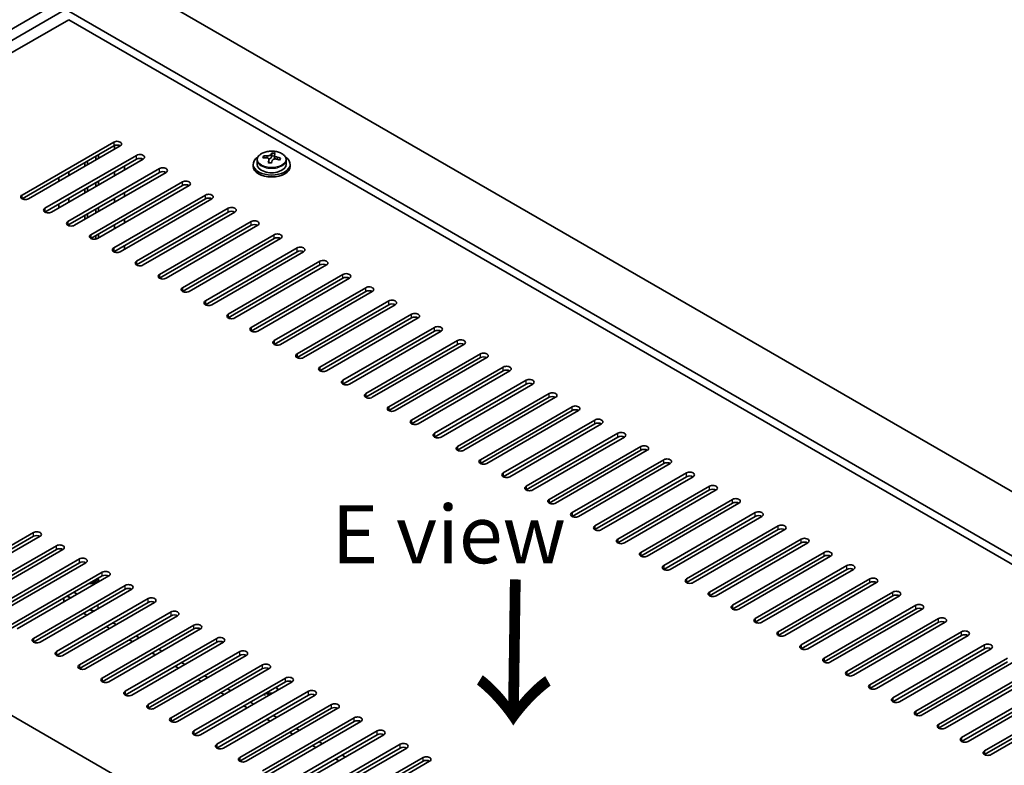
# Model space of a CAD drawing. Units: millimetres. Extents: x 72 to 11862, y 40 to 2007.
# Drawn here: x 395 to 608, y 1135 to 1296 of the extents above; entities that cross this region are included whole.
import ezdxf

# ---------------------------------------------------------------- set-up
doc = ezdxf.new("R2010")
doc.units = ezdxf.units.MM
doc.header["$LTSCALE"] = 5
doc.layers.get('Defpoints').update_dxf_attribs({"lineweight": 25})
for name, color, linetype, lineweight in [('Dimension (ISO)', 7, 'Continuous', 18), ('Symbol (ISO)', 7, 'Continuous', 18), ('Visible (ISO)', 7, 'Continuous', 35), ('Visible Narrow (ISO)', 7, 'Continuous', 25)]:
    doc.layers.add(name, color=color, linetype=linetype, lineweight=lineweight)
doc.styles.add('Note Text (TK)', font='txt')
doc.dimstyles.new('Default - Method 1b (TK)', dxfattribs={"dimscale": 5, "dimtxt": 2.5, "dimasz": 2.5, "dimexe": 1, "dimexo": 1.5, "dimgap": 1, "dimtad": 1, "dimtoh": 1, "dimrnd": 1e-08, "dimdsep": 46, "dimtxsty": 'Note Text (TK)', "dimcen": 0.09, "dimdle": 5, "dimclrd": 100, "dimclre": 100, "dimclrt": 7, "dimadec": 1, "dimazin": 1, "dimtfac": 1, "dimtmove": 0, "dimatfit": 3, "dimfxl": 1, "dimtolj": 1, "dimlwd": -1, "dimlwe": -1, "dimarcsym": 0})

# ---------------------------------------------------------------- blocks, each defined once
blk = doc.blocks.new('*D7')
at = {"layer": 'Defpoints', "color": 0}
for p in [(416.18, 1306.9), (186.37, 1251.78), (253.55, 1213)]:
    blk.add_point(p, dxfattribs=at)
at = {"layer": 'Dimension (ISO)', "color": 100}
for p, q in [((408.68, 1311.23), (344.01, 1348.57)), ((338.18, 1339.43), (197.2, 1258.03)), ((246.05, 1217.33), (181.37, 1254.67))]:
    blk.add_line(p, q, dxfattribs=at)
for points in [[(337.14, 1341.23), (339.22, 1337.63), (349.01, 1345.68)], [(196.15, 1259.84), (198.24, 1256.23), (186.37, 1251.78)]]:
    blk.add_solid(points, dxfattribs=at)
at = {"layer": 'Dimension (ISO)', "color": 7, "insert": (254.96, 1303.04), "char_height": 12.5, "attachment_point": 4, "rotation": 30, "style": 'Note Text (TK)'}
blk.add_mtext('\\A1;{\\Q-30.000;\\W0.816;\\H0.816x;230}', dxfattribs=at)

msp = doc.modelspace()

# ---------------------------------------------------------------- linework, layer by layer
at = {"layer": 'Visible (ISO)'}
for p, q in [((253.546, 1212.9992), (416.1805, 1306.8963)), ((255.6673, 1211.7745), (418.3019, 1305.6716)), ((417.9483, 1304.651), (766.552, 1103.3846)), ((754.5311, 1096.4443), (405.9275, 1297.7107)), ((405.9275, 1295.8736), (269.6327, 1217.1838)), ((752.9402, 1095.5258), (405.9275, 1295.8736)), ((395.8512, 1258.0086), (415.6502, 1269.4396)), ((415.6502, 1268.6231), (395.8512, 1257.1921)), ((417.0644, 1268.6231), (397.2654, 1257.1921)), ((415.827, 1268.7043), (415.827, 1267.9086)), ((400.801, 1255.1509), (420.6, 1266.5818)), ((420.6, 1265.7653), (400.801, 1254.3344)), ((422.0142, 1265.7653), (402.2152, 1254.3344)), ((411.7965, 1265.5816), (411.7965, 1266.3981)), ((412.3622, 1265.9082), (412.3622, 1266.7247)), ((446.6181, 1265.5959), (446.6181, 1264.6426)), ((448.0417, 1266.0446), (448.0417, 1266.4525)), ((449.1846, 1264.9991), (449.1846, 1265.6537)), ((449.6466, 1266.0902), (449.8064, 1266.5073)), ((449.8064, 1266.5073), (449.8064, 1267.1023)), ((449.8064, 1266.5073), (450.3516, 1266.4377)), ((450.3516, 1265.9056), (450.3516, 1266.6284)), ((452.9181, 1265.5959), (452.9181, 1264.6426)), ((405.7507, 1252.2931), (425.5497, 1263.7241)), ((409.3923, 1264.1936), (409.3923, 1265.0101)), ((409.958, 1264.5202), (409.958, 1265.3367)), ((417.9483, 1263.4179), (417.9483, 1264.2344)), ((445.7681, 1264.6426), (445.7681, 1264.2344)), ((453.7681, 1264.6426), (453.7681, 1264.2344)), ((403.8062, 1260.9684), (403.8062, 1261.7849)), ((425.5497, 1262.9076), (405.7507, 1251.4766)), ((405.9275, 1262.1931), (405.9275, 1263.0096)), ((426.9639, 1262.9076), (407.1649, 1251.4766)), ((415.827, 1263.0096), (415.827, 1262.1931)), ((409.3923, 1258.4781), (409.3923, 1259.2946)), ((409.958, 1258.8047), (409.958, 1259.6212)), ((410.7005, 1249.4354), (430.4995, 1260.8663)), ((430.4995, 1260.0498), (410.7005, 1248.6189)), ((411.7965, 1259.8661), (411.7965, 1260.6826)), ((431.9137, 1260.0498), (412.1147, 1248.6189)), ((412.3622, 1260.1927), (412.3622, 1261.0092)), ((405.9275, 1256.4777), (405.9275, 1257.2942)), ((415.6502, 1246.5776), (435.4492, 1258.0086)), ((435.4492, 1257.1921), (415.6502, 1245.7612)), ((415.827, 1257.2942), (415.827, 1256.4777)), ((436.8634, 1257.1921), (417.0644, 1245.7612)), ((417.9483, 1257.7024), (417.9483, 1258.5189)), ((403.8062, 1255.2529), (403.8062, 1256.0694)), ((411.7965, 1254.1507), (411.7965, 1254.9671)), ((412.3622, 1254.4773), (412.3622, 1255.2937)), ((420.6, 1243.7199), (440.399, 1255.1509)), ((409.3923, 1252.7626), (409.3923, 1253.5791)), ((409.958, 1253.0892), (409.958, 1253.9057)), ((417.9483, 1251.9869), (417.9483, 1252.8034)), ((440.399, 1254.3344), (420.6, 1242.9034)), ((441.8132, 1254.3344), (422.0142, 1242.9034)), ((405.9275, 1251.3954), (405.9275, 1251.5787)), ((415.827, 1251.5787), (415.827, 1250.7622)), ((425.5497, 1240.8622), (445.3487, 1252.2931)), ((445.3487, 1251.4766), (425.5497, 1240.0457)), ((446.7629, 1251.4766), (426.9639, 1240.0457)), ((411.7965, 1248.4952), (411.7965, 1249.2517)), ((412.3622, 1248.7618), (412.3622, 1249.5783)), ((430.4995, 1238.0044), (450.2985, 1249.4354)), ((450.2985, 1248.6189), (430.4995, 1237.1879)), ((451.7127, 1248.6189), (431.9137, 1237.1879)), ((417.9483, 1246.2715), (417.9483, 1247.088)), ((435.4492, 1235.1467), (455.2482, 1246.5776)), ((415.827, 1245.8632), (415.827, 1245.6799)), ((455.2482, 1245.7612), (435.4492, 1234.3302)), ((456.6624, 1245.7612), (436.8634, 1234.3302)), ((440.399, 1232.289), (460.1979, 1243.7199)), ((460.1979, 1242.9034), (440.399, 1231.4725)), ((461.6122, 1242.9034), (441.8132, 1231.4725)), ((445.3487, 1229.4312), (465.1477, 1240.8622)), ((465.1477, 1240.0457), (445.3487, 1228.6147)), ((466.5619, 1240.0457), (446.7629, 1228.6147)), ((450.2985, 1226.5735), (470.0974, 1238.0044)), ((470.0974, 1237.1879), (450.2985, 1225.757)), ((471.5117, 1237.1879), (451.7127, 1225.757)), ((455.2482, 1223.7157), (475.0472, 1235.1467)), ((475.0472, 1234.3302), (455.2482, 1222.8992)), ((476.4614, 1234.3302), (456.6624, 1222.8992)), ((460.1979, 1220.858), (479.9969, 1232.289)), ((479.9969, 1231.4725), (460.1979, 1220.0415)), ((481.4111, 1231.4725), (461.6122, 1220.0415)), ((465.1477, 1218.0003), (484.9467, 1229.4312)), ((484.9467, 1228.6147), (465.1477, 1217.1838)), ((486.3609, 1228.6147), (466.5619, 1217.1838)), ((470.0974, 1215.1425), (489.8964, 1226.5735)), ((489.8964, 1225.757), (470.0974, 1214.326)), ((491.3106, 1225.757), (471.5117, 1214.326)), ((475.0472, 1212.2848), (494.8462, 1223.7157)), ((494.8462, 1222.8992), (475.0472, 1211.4683)), ((496.2604, 1222.8992), (476.4614, 1211.4683)), ((479.9969, 1209.4271), (499.7959, 1220.858)), ((499.7959, 1220.0415), (479.9969, 1208.6106)), ((501.2101, 1220.0415), (481.4111, 1208.6106)), ((268.0417, 1218.1023), (616.6453, 1016.8359)), ((484.9467, 1206.5693), (504.7457, 1218.0003)), ((504.7457, 1217.1838), (484.9467, 1205.7528)), ((506.1599, 1217.1838), (486.3609, 1205.7528)), ((489.8964, 1203.7116), (509.6954, 1215.1425)), ((509.6954, 1214.326), (489.8964, 1202.8951)), ((511.1096, 1214.326), (491.3106, 1202.8951)), ((494.8462, 1200.8538), (514.6452, 1212.2848)), ((514.6452, 1211.4683), (494.8462, 1200.0373)), ((516.0594, 1211.4683), (496.2604, 1200.0373)), ((499.7959, 1197.9961), (519.5949, 1209.4271)), ((519.5949, 1208.6106), (499.7959, 1197.1796)), ((521.0091, 1208.6106), (501.2101, 1197.1796)), ((504.7457, 1195.1384), (524.5447, 1206.5693)), ((524.5447, 1205.7528), (504.7457, 1194.3219)), ((525.9589, 1205.7528), (506.1599, 1194.3219)), ((509.6954, 1192.2806), (529.4944, 1203.7116)), ((529.4944, 1202.8951), (509.6954, 1191.4641)), ((530.9086, 1202.8951), (511.1096, 1191.4641)), ((514.6452, 1189.4229), (534.4442, 1200.8538)), ((534.4442, 1200.0373), (514.6452, 1188.6064)), ((535.8584, 1200.0373), (516.0594, 1188.6064)), ((519.5949, 1186.5651), (539.3939, 1197.9961)), ((539.3939, 1197.1796), (519.5949, 1185.7487)), ((540.8081, 1197.1796), (521.0091, 1185.7487)), ((524.5447, 1183.7074), (544.3437, 1195.1384)), ((544.3437, 1194.3219), (524.5447, 1182.8909)), ((545.7579, 1194.3219), (525.9589, 1182.8909)), ((529.4944, 1180.8497), (549.2934, 1192.2806)), ((549.2934, 1191.4641), (529.4944, 1180.0332)), ((550.7076, 1191.4641), (530.9086, 1180.0332)), ((534.4442, 1177.9919), (554.2431, 1189.4229)), ((554.2431, 1188.6064), (534.4442, 1177.1754)), ((555.6574, 1188.6064), (535.8584, 1177.1754)), ((378.5271, 1173.7053), (398.3261, 1185.1363)), ((539.3939, 1175.1342), (559.1929, 1186.5651)), ((559.1929, 1185.7487), (539.3939, 1174.3177)), ((560.6071, 1185.7487), (540.8081, 1174.3177)), ((398.3261, 1184.3198), (378.5271, 1172.8888)), ((399.7403, 1184.3198), (379.9413, 1172.8888)), ((544.3437, 1172.2765), (564.1426, 1183.7074)), ((564.1426, 1182.8909), (544.3437, 1171.46)), ((565.5569, 1182.8909), (545.7579, 1171.46)), ((383.4769, 1170.8476), (403.2758, 1182.2785)), ((403.2758, 1181.462), (383.4769, 1170.0311)), ((404.6901, 1181.462), (384.8911, 1170.0311)), ((549.2934, 1169.4187), (569.0924, 1180.8497)), ((388.4266, 1167.9899), (408.2256, 1179.4208)), ((408.2256, 1178.6043), (388.4266, 1167.1734)), ((409.6398, 1178.6043), (389.8408, 1167.1734)), ((569.0924, 1180.0332), (549.2934, 1168.6022)), ((570.5066, 1180.0332), (550.7076, 1168.6022)), ((393.3764, 1165.1321), (413.1753, 1176.5631)), ((554.2431, 1166.561), (574.0421, 1177.9919)), ((574.0421, 1177.1754), (554.2431, 1165.7445)), ((575.4564, 1177.1754), (555.6574, 1165.7445)), ((413.1753, 1175.7466), (393.3764, 1164.3156)), ((414.5896, 1175.7466), (394.7906, 1164.3156)), ((412.3772, 1174.4693), (412.3772, 1174.9505)), ((559.1929, 1163.7032), (578.9919, 1175.1342)), ((578.9919, 1174.3177), (559.1929, 1162.8867)), ((580.4061, 1174.3177), (560.6071, 1162.8867)), ((398.3261, 1162.2744), (418.1251, 1173.7053)), ((418.1251, 1172.8888), (398.3261, 1161.4579)), ((419.5393, 1172.8888), (399.7403, 1161.4579)), ((407.766, 1171.807), (407.0589, 1172.2152)), ((564.1426, 1160.8455), (583.9416, 1172.2765)), ((403.2758, 1159.4166), (423.0748, 1170.8476)), ((423.0748, 1170.0311), (403.2758, 1158.6001)), ((424.4891, 1170.0311), (404.6901, 1158.6001)), ((404.8668, 1170.9497), (404.8668, 1170.1332)), ((405.5739, 1171.3579), (406.2811, 1170.9497)), ((405.9275, 1171.2354), (406.3518, 1170.9905)), ((583.9416, 1171.46), (564.1426, 1160.029)), ((585.3558, 1171.46), (565.5569, 1160.029)), ((408.2256, 1156.5589), (428.0246, 1167.9899)), ((409.1095, 1167.6837), (409.8166, 1167.2754)), ((410.5237, 1168.5002), (411.2308, 1168.0919)), ((410.5944, 1168.541), (410.8772, 1168.3777)), ((569.0924, 1157.9878), (588.8914, 1169.4187)), ((588.8914, 1168.6022), (569.0924, 1157.1713)), ((590.3056, 1168.6022), (570.5066, 1157.1713)), ((428.0246, 1167.1734), (408.2256, 1155.7424)), ((429.4388, 1167.1734), (409.6398, 1155.7424)), ((415.4734, 1165.6424), (416.1805, 1165.2342)), ((574.0421, 1155.13), (593.8411, 1166.561)), ((593.8411, 1165.7445), (574.0421, 1154.3135)), ((595.2553, 1165.7445), (575.4564, 1154.3135)), ((413.1753, 1153.7012), (432.9743, 1165.1321)), ((432.9743, 1164.3156), (413.1753, 1152.8847)), ((414.0592, 1164.8259), (414.7663, 1164.4177)), ((434.3885, 1164.3156), (414.5896, 1152.8847)), ((578.9919, 1152.2723), (598.7909, 1163.7032)), ((418.1251, 1150.8434), (437.9241, 1162.2744)), ((437.9241, 1161.4579), (418.1251, 1150.0269)), ((419.009, 1161.9682), (419.7161, 1161.5599)), ((439.3383, 1161.4579), (419.5393, 1150.0269)), ((420.4232, 1162.7847), (421.1303, 1162.3764)), ((598.7909, 1162.8867), (578.9919, 1151.4558)), ((600.2051, 1162.8867), (580.4061, 1151.4558)), ((423.0748, 1147.9857), (442.8738, 1159.4166)), ((425.3729, 1159.9269), (426.08, 1159.5187)), ((583.9416, 1149.4146), (603.7406, 1160.8455)), ((603.7406, 1160.029), (583.9416, 1148.5981)), ((605.1548, 1160.029), (585.3558, 1148.5981)), ((442.8738, 1158.6001), (423.0748, 1147.1692)), ((423.9587, 1159.1105), (424.6658, 1158.7022)), ((444.288, 1158.6001), (424.4891, 1147.1692)), ((430.3227, 1157.0692), (431.0298, 1156.661)), ((588.8914, 1146.5568), (608.6904, 1157.9878)), ((608.6904, 1157.1713), (588.8914, 1145.7403)), ((610.1046, 1157.1713), (590.3056, 1145.7403)), ((428.0246, 1145.1279), (447.8236, 1156.5589)), ((447.8236, 1155.7424), (428.0246, 1144.3115)), ((428.9085, 1156.2527), (429.6156, 1155.8445)), ((449.2378, 1155.7424), (429.4388, 1144.3115)), ((593.8411, 1143.6991), (613.6401, 1155.13)), ((432.9743, 1142.2702), (452.7733, 1153.7012)), ((452.7733, 1152.8847), (432.9743, 1141.4537)), ((433.8582, 1153.395), (434.5653, 1152.9867)), ((454.1875, 1152.8847), (434.3885, 1141.4537)), ((435.2724, 1154.2115), (435.9795, 1153.8032)), ((613.6401, 1154.3135), (593.8411, 1142.8826)), ((615.0543, 1154.3135), (595.2553, 1142.8826)), ((437.9241, 1139.4125), (457.7231, 1150.8434)), ((440.2222, 1151.3537), (440.9293, 1150.9455)), ((450.652, 1151.6599), (450.8288, 1151.5579)), ((598.7909, 1140.8413), (618.5899, 1152.2723)), ((618.5899, 1151.4558), (598.7909, 1140.0248)), ((620.0041, 1151.4558), (600.2051, 1140.0248)), ((457.7231, 1150.0269), (437.9241, 1138.596)), ((438.808, 1150.5372), (439.5151, 1150.129)), ((459.1373, 1150.0269), (439.3383, 1138.596)), ((448.2681, 1149.9249), (448.2681, 1150.2836)), ((603.7406, 1137.9836), (623.5396, 1149.4146)), ((623.5396, 1148.5981), (603.7406, 1137.1671)), ((624.9538, 1148.5981), (605.1548, 1137.1671)), ((442.8738, 1136.5547), (462.6728, 1147.9857)), ((462.6728, 1147.1692), (442.8738, 1135.7382)), ((443.7577, 1147.6795), (444.4648, 1147.2713)), ((464.087, 1147.1692), (444.288, 1135.7382)), ((445.1719, 1148.496), (445.879, 1148.0877)), ((447.8236, 1133.697), (467.6226, 1145.1279)), ((467.6226, 1144.3115), (447.8236, 1132.8805)), ((448.7075, 1144.8218), (449.4146, 1144.4135)), ((469.0368, 1144.3115), (449.2378, 1132.8805)), ((450.1217, 1145.6383), (450.8288, 1145.23)), ((452.7733, 1130.8393), (472.5723, 1142.2702)), ((455.0714, 1142.7805), (455.7785, 1142.3723)), ((472.5723, 1141.4537), (452.7733, 1130.0228)), ((453.6572, 1141.964), (454.3643, 1141.5558)), ((473.9865, 1141.4537), (454.1875, 1130.0228)), ((457.7231, 1127.9815), (477.5221, 1139.4125)), ((477.5221, 1138.596), (457.7231, 1127.165)), ((458.607, 1139.1063), (459.3141, 1138.698)), ((478.9363, 1138.596), (459.1373, 1127.165)), ((460.0212, 1139.9228), (460.7283, 1139.5145)), ((462.6728, 1125.1238), (482.4718, 1136.5547)), ((482.4718, 1135.7382), (462.6728, 1124.3073)), ((463.5567, 1136.2485), (464.2638, 1135.8403)), ((483.886, 1135.7382), (464.087, 1124.3073)), ((464.9709, 1137.065), (465.678, 1136.6568))]:
    msp.add_line(p, q, dxfattribs=at)
for centre, major_axis, ratio, start_param, end_param in [((416.3573, 1269.0313), (1, 0), 0.57735027, 5.49778714, 8.6393798), ((416.3573, 1268.2148), (1, 0), 0.57735027, 0.78539816, 2.35619449), ((421.3071, 1266.1736), (1, 0), 0.57735027, 5.49778714, 8.6393798), ((421.3071, 1265.3571), (-1, 0), 0.57735027, 3.92699082, 5.49778714), ((449.7681, 1264.6426), (-4, 0), 0.57735027, 5.561933, 10.14603027), ((447.9618, 1259.77), (1.0054, 7.8735), 0.17632598, 0.58014933, 0.67341172), ((449.6882, 1259.3308), (-7.603, 2.9126), 0.79723009, 5.14555671, 5.23802173), ((449.848, 1259.7479), (7.603, -2.9126), 0.79723009, 2.00396406, 2.09642907), ((449.4069, 1259.5855), (1.0313, 8.0762), 0.17632598, 0.76353964, 0.85600466), ((448.924, 1266.1824), (0.74, 0), 0.57735027, 5.03597071, 6.06551618), ((449.4069, 1259.5855), (1.0313, 8.0762), 0.17632598, 0.39755639, 0.4900214), ((450.1676, 1260.5822), (7.4122, -2.8395), 0.79723009, 1.82057374, 1.91383613), ((451.0916, 1265.9056), (-0.74, 0), 0.57735027, 0, 0.25776769), ((450.1294, 1259.4932), (-1.0313, -8.0762), 0.17632598, 3.53914904, 3.63161406), ((449.6882, 1259.3308), (-7.603, 2.9126), 0.79723009, 4.77957345, 4.87203847), ((449.848, 1259.7479), (7.603, -2.9126), 0.79723009, 1.6379808, 1.73044582), ((451.5745, 1259.3087), (-1.0054, -7.8735), 0.17632598, 3.72174198, 3.81500437), ((426.2568, 1263.3158), (1, 0), 0.57735027, 5.49778714, 8.6393798), ((449.7681, 1264.2344), (-4, 0), 0.57735027, 0, 3.14159265), ((449.7681, 1264.6426), (3.15, 0), 0.57735027, 3.14159265, 6.28318531), ((449.3686, 1258.4965), (-7.4122, 2.8395), 0.79723009, 4.9621664, 5.05542878), ((450.1294, 1259.4932), (-1.0313, -8.0762), 0.17632598, 3.90513229, 3.99759731), ((426.2568, 1262.4993), (-1, 0), 0.57735027, 3.92699082, 5.49778714), ((431.2066, 1260.4581), (1, 0), 0.57735027, 5.49778714, 8.6393798), ((431.2066, 1259.6416), (-1, 0), 0.57735027, 3.92699082, 5.49778714), ((396.5583, 1257.6004), (-1, 0), 0.57735027, 5.49778714, 8.6393798), ((436.1563, 1257.6004), (1, 0), 0.57735027, 5.49778714, 8.6393798), ((436.1563, 1256.7839), (-1, 0), 0.57735027, 3.92699082, 5.49778714), ((401.5081, 1254.7426), (-1, 0), 0.57735027, 5.49778714, 8.6393798), ((441.1061, 1254.7426), (1, 0), 0.57735027, 5.49778714, 8.6393798), ((441.1061, 1253.9261), (-1, 0), 0.57735027, 3.92699082, 5.49778714), ((406.4578, 1251.8849), (-1, 0), 0.57735027, 5.49778714, 8.6393798), ((446.0558, 1251.8849), (1, 0), 0.57735027, 5.49778714, 8.6393798), ((446.0558, 1251.0684), (-1, 0), 0.57735027, 3.92699082, 5.49778714), ((411.4076, 1249.0271), (-1, 0), 0.57735027, 5.49778714, 8.6393798), ((451.0056, 1249.0271), (1, 0), 0.57735027, 5.49778714, 8.6393798), ((451.0056, 1248.2106), (-1, 0), 0.57735027, 3.92699082, 5.49778714), ((416.3573, 1246.1694), (-1, 0), 0.57735027, 5.49778714, 8.6393798), ((455.9553, 1246.1694), (1, 0), 0.57735027, 5.49778714, 8.6393798), ((455.9553, 1245.3529), (-1, 0), 0.57735027, 3.92699082, 5.49778714), ((421.3071, 1243.3117), (-1, 0), 0.57735027, 5.49778714, 8.6393798), ((460.9051, 1243.3117), (1, 0), 0.57735027, 5.49778714, 8.6393798), ((460.9051, 1242.4952), (-1, 0), 0.57735027, 3.92699082, 5.49778714), ((426.2568, 1240.4539), (-1, 0), 0.57735027, 5.49778714, 8.6393798), ((465.8548, 1240.4539), (1, 0), 0.57735027, 5.49778714, 8.6393798), ((465.8548, 1239.6374), (-1, 0), 0.57735027, 3.92699082, 5.49778714), ((431.2066, 1237.5962), (-1, 0), 0.57735027, 5.49778714, 8.6393798), ((470.8045, 1237.5962), (1, 0), 0.57735027, 5.49778714, 8.6393798), ((470.8045, 1236.7797), (-1, 0), 0.57735027, 3.92699082, 5.49778714), ((436.1563, 1234.7384), (-1, 0), 0.57735027, 5.49778714, 8.6393798), ((475.7543, 1234.7384), (1, 0), 0.57735027, 5.49778714, 8.6393798), ((475.7543, 1233.9219), (-1, 0), 0.57735027, 3.92699082, 5.49778714), ((441.1061, 1231.8807), (-1, 0), 0.57735027, 5.49778714, 8.6393798), ((480.704, 1231.8807), (1, 0), 0.57735027, 5.49778714, 8.6393798), ((480.704, 1231.0642), (-1, 0), 0.57735027, 3.92699082, 5.49778714), ((446.0558, 1229.023), (-1, 0), 0.57735027, 5.49778714, 8.6393798), ((485.6538, 1229.023), (1, 0), 0.57735027, 5.49778714, 8.6393798), ((485.6538, 1228.2065), (-1, 0), 0.57735027, 3.92699082, 5.49778714), ((451.0056, 1226.1652), (-1, 0), 0.57735027, 5.49778714, 8.6393798), ((490.6035, 1226.1652), (1, 0), 0.57735027, 5.49778714, 8.6393798), ((490.6035, 1225.3487), (-1, 0), 0.57735027, 3.92699082, 5.49778714), ((455.9553, 1223.3075), (-1, 0), 0.57735027, 5.49778714, 8.6393798), ((495.5533, 1223.3075), (1, 0), 0.57735027, 5.49778714, 8.6393798), ((495.5533, 1222.491), (-1, 0), 0.57735027, 3.92699082, 5.49778714), ((460.9051, 1220.4498), (-1, 0), 0.57735027, 5.49778714, 8.6393798), ((500.503, 1220.4498), (1, 0), 0.57735027, 5.49778714, 8.6393798), ((500.503, 1219.6333), (-1, 0), 0.57735027, 3.92699082, 5.49778714), ((465.8548, 1217.592), (-1, 0), 0.57735027, 5.49778714, 8.6393798), ((505.4528, 1217.592), (1, 0), 0.57735027, 5.49778714, 8.6393798), ((505.4528, 1216.7755), (-1, 0), 0.57735027, 3.92699082, 5.49778714), ((470.8045, 1214.7343), (-1, 0), 0.57735027, 5.49778714, 8.6393798), ((510.4025, 1214.7343), (1, 0), 0.57735027, 5.49778714, 8.6393798), ((510.4025, 1213.9178), (-1, 0), 0.57735027, 3.92699082, 5.49778714), ((515.3523, 1211.8765), (1, 0), 0.57735027, 5.49778714, 8.6393798), ((475.7543, 1211.8765), (-1, 0), 0.57735027, 5.49778714, 8.6393798), ((515.3523, 1211.06), (-1, 0), 0.57735027, 3.92699082, 5.49778714), ((480.704, 1209.0188), (-1, 0), 0.57735027, 5.49778714, 8.6393798), ((520.302, 1209.0188), (1, 0), 0.57735027, 5.49778714, 8.6393798), ((520.302, 1208.2023), (-1, 0), 0.57735027, 3.92699082, 5.49778714), ((485.6538, 1206.1611), (-1, 0), 0.57735027, 5.49778714, 8.6393798), ((525.2518, 1206.1611), (1, 0), 0.57735027, 5.49778714, 8.6393798), ((525.2518, 1205.3446), (-1, 0), 0.57735027, 3.92699082, 5.49778714), ((530.2015, 1203.3033), (1, 0), 0.57735027, 5.49778714, 8.6393798), ((490.6035, 1203.3033), (-1, 0), 0.57735027, 5.49778714, 8.6393798), ((530.2015, 1202.4868), (-1, 0), 0.57735027, 3.92699082, 5.49778714), ((495.5533, 1200.4456), (-1, 0), 0.57735027, 5.49778714, 8.6393798), ((535.1513, 1200.4456), (1, 0), 0.57735027, 5.49778714, 8.6393798), ((535.1513, 1199.6291), (-1, 0), 0.57735027, 3.92699082, 5.49778714), ((500.503, 1197.5879), (-1, 0), 0.57735027, 5.49778714, 8.6393798), ((540.101, 1197.5879), (1, 0), 0.57735027, 5.49778714, 8.6393798), ((540.101, 1196.7714), (-1, 0), 0.57735027, 3.92699082, 5.49778714), ((545.0508, 1194.7301), (1, 0), 0.57735027, 5.49778714, 8.6393798), ((505.4528, 1194.7301), (-1, 0), 0.57735027, 5.49778714, 8.6393798), ((545.0508, 1193.9136), (-1, 0), 0.57735027, 3.92699082, 5.49778714), ((510.4025, 1191.8724), (-1, 0), 0.57735027, 5.49778714, 8.6393798), ((550.0005, 1191.8724), (1, 0), 0.57735027, 5.49778714, 8.6393798), ((550.0005, 1191.0559), (-1, 0), 0.57735027, 3.92699082, 5.49778714), ((515.3523, 1189.0146), (-1, 0), 0.57735027, 5.49778714, 8.6393798), ((554.9503, 1189.0146), (1, 0), 0.57735027, 5.49778714, 8.6393798), ((554.9503, 1188.1981), (-1, 0), 0.57735027, 3.92699082, 5.49778714), ((399.0332, 1184.728), (1, 0), 0.57735027, 5.49778714, 8.6393798), ((520.302, 1186.1569), (-1, 0), 0.57735027, 5.49778714, 8.6393798), ((559.9, 1186.1569), (1, 0), 0.57735027, 5.49778714, 8.6393798), ((559.9, 1185.3404), (-1, 0), 0.57735027, 3.92699082, 5.49778714), ((399.0332, 1183.9115), (-1, 0), 0.57735027, 3.92699082, 5.49778714), ((525.2518, 1183.2992), (-1, 0), 0.57735027, 5.49778714, 8.6393798), ((564.8497, 1183.2992), (1, 0), 0.57735027, 5.49778714, 8.6393798), ((564.8497, 1182.4827), (-1, 0), 0.57735027, 3.92699082, 5.49778714), ((403.983, 1181.8703), (1, 0), 0.57735027, 5.49778714, 8.6393798), ((403.983, 1181.0538), (-1, 0), 0.57735027, 3.92699082, 5.49778714), ((530.2015, 1180.4414), (-1, 0), 0.57735027, 5.49778714, 8.6393798), ((569.7995, 1180.4414), (1, 0), 0.57735027, 5.49778714, 8.6393798), ((408.9327, 1179.0126), (1, 0), 0.57735027, 5.49778714, 8.6393798), ((408.9327, 1178.1961), (-1, 0), 0.57735027, 3.92699082, 5.49778714), ((569.7995, 1179.6249), (-1, 0), 0.57735027, 3.92699082, 5.49778714), ((413.8825, 1176.1548), (1, 0), 0.57735027, 5.49778714, 8.6393798), ((535.1513, 1177.5837), (-1, 0), 0.57735027, 5.49778714, 8.6393798), ((574.7492, 1177.5837), (1, 0), 0.57735027, 5.49778714, 8.6393798), ((574.7492, 1176.7672), (-1, 0), 0.57735027, 3.92699082, 5.49778714), ((410.8772, 1174.9505), (1.5, 0), 0.57735027, 4.37517897, 6.62039532), ((410.8772, 1175.0757), (1.1933, 0), 0.57735027, 4.66557504, 6.32999925), ((413.8825, 1175.3383), (-1, 0), 0.57735027, 3.92699082, 5.49778714), ((540.101, 1174.7259), (-1, 0), 0.57735027, 5.49778714, 8.6393798), ((579.699, 1174.7259), (1, 0), 0.57735027, 5.49778714, 8.6393798), ((579.699, 1173.9095), (-1, 0), 0.57735027, 3.92699082, 5.49778714), ((418.8322, 1173.2971), (1, 0), 0.57735027, 5.49778714, 8.6393798), ((418.8322, 1172.4806), (-1, 0), 0.57735027, 3.92699082, 5.49778714), ((545.0508, 1171.8682), (-1, 0), 0.57735027, 5.49778714, 8.6393798), ((584.6487, 1171.8682), (1, 0), 0.57735027, 5.49778714, 8.6393798), ((405.2204, 1170.8272), (1, 0), 0.57735027, 0.78539816, 1.19691498), ((423.7819, 1170.4393), (1, 0), 0.57735027, 5.49778714, 8.6393798), ((423.7819, 1169.6228), (-1, 0), 0.57735027, 3.92699082, 5.49778714), ((584.6487, 1171.0517), (-1, 0), 0.57735027, 3.92699082, 5.49778714), ((411.5844, 1168.7859), (1, 0), 0.57735027, 3.92699082, 4.57049195), ((428.7317, 1167.5816), (1, 0), 0.57735027, 5.49778714, 8.6393798), ((550.0005, 1169.0105), (-1, 0), 0.57735027, 5.49778714, 8.6393798), ((589.5985, 1169.0105), (1, 0), 0.57735027, 5.49778714, 8.6393798), ((589.5985, 1168.194), (-1, 0), 0.57735027, 3.92699082, 5.49778714), ((428.7317, 1166.7651), (-1, 0), 0.57735027, 3.92699082, 5.49778714), ((554.9503, 1166.1527), (-1, 0), 0.57735027, 5.49778714, 8.6393798), ((594.5482, 1166.1527), (1, 0), 0.57735027, 5.49778714, 8.6393798), ((594.5482, 1165.3362), (-1, 0), 0.57735027, 3.92699082, 5.49778714), ((433.6814, 1164.7239), (1, 0), 0.57735027, 5.49778714, 8.6393798), ((433.6814, 1163.9074), (-1, 0), 0.57735027, 3.92699082, 5.49778714), ((559.9, 1163.295), (-1, 0), 0.57735027, 5.49778714, 8.6393798), ((599.498, 1163.295), (1, 0), 0.57735027, 5.49778714, 8.6393798), ((399.0332, 1161.8661), (-1, 0), 0.57735027, 5.49778714, 8.6393798), ((438.6312, 1161.8661), (1, 0), 0.57735027, 5.49778714, 8.6393798), ((438.6312, 1161.0496), (-1, 0), 0.57735027, 3.92699082, 5.49778714), ((599.498, 1162.4785), (-1, 0), 0.57735027, 3.92699082, 5.49778714), ((403.983, 1159.0084), (-1, 0), 0.57735027, 5.49778714, 8.6393798), ((443.5809, 1159.0084), (1, 0), 0.57735027, 5.49778714, 8.6393798), ((564.8497, 1160.4373), (-1, 0), 0.57735027, 5.49778714, 8.6393798), ((604.4477, 1160.4373), (1, 0), 0.57735027, 5.49778714, 8.6393798), ((604.4477, 1159.6208), (-1, 0), 0.57735027, 3.92699082, 5.49778714), ((443.5809, 1158.1919), (-1, 0), 0.57735027, 3.92699082, 5.49778714), ((569.7995, 1157.5795), (-1, 0), 0.57735027, 5.49778714, 8.6393798), ((408.9327, 1156.1507), (-1, 0), 0.57735027, 5.49778714, 8.6393798), ((448.5307, 1156.1507), (1, 0), 0.57735027, 5.49778714, 8.6393798), ((448.5307, 1155.3342), (-1, 0), 0.57735027, 3.92699082, 5.49778714), ((574.7492, 1154.7218), (-1, 0), 0.57735027, 5.49778714, 8.6393798), ((413.8825, 1153.2929), (-1, 0), 0.57735027, 5.49778714, 8.6393798), ((453.4804, 1153.2929), (1, 0), 0.57735027, 5.49778714, 8.6393798), ((453.4804, 1152.4764), (-1, 0), 0.57735027, 3.92699082, 5.49778714), ((418.8322, 1150.4352), (-1, 0), 0.57735027, 5.49778714, 8.6393798), ((449.7681, 1151.1496), (1.25, 0), 0.57735027, 3.92699083, 4.85428606), ((449.7681, 1151.1496), (1.25, 0), 0.57735027, 6.14128823, 7.06858346), ((449.7681, 1150.9455), (1.5, 0), 0.57735027, 0.26179938, 0.78539816), ((458.4302, 1150.4352), (1, 0), 0.57735027, 5.49778714, 8.6393798), ((579.699, 1151.864), (-1, 0), 0.57735027, 5.49778714, 8.6393798), ((449.7681, 1150.9455), (-1.5, 0), 0.57735027, 0.61795009, 1.30899695), ((458.4302, 1149.6187), (-1, 0), 0.57735027, 3.92699082, 5.49778714), ((584.6487, 1149.0063), (-1, 0), 0.57735027, 5.49778714, 8.6393798), ((423.7819, 1147.5774), (-1, 0), 0.57735027, 5.49778714, 8.6393798), ((463.3799, 1147.5774), (1, 0), 0.57735027, 5.49778714, 8.6393798), ((463.3799, 1146.7609), (-1, 0), 0.57735027, 3.92699082, 5.49778714), ((589.5985, 1146.1486), (-1, 0), 0.57735027, 5.49778714, 8.6393798), ((428.7317, 1144.7197), (-1, 0), 0.57735027, 5.49778714, 8.6393798), ((468.3297, 1144.7197), (1, 0), 0.57735027, 5.49778714, 8.6393798), ((468.3297, 1143.9032), (-1, 0), 0.57735027, 3.92699082, 5.49778714), ((433.6814, 1141.862), (-1, 0), 0.57735027, 5.49778714, 8.6393798), ((473.2794, 1141.862), (1, 0), 0.57735027, 5.49778714, 8.6393798), ((594.5482, 1143.2908), (-1, 0), 0.57735027, 5.49778714, 8.6393798), ((473.2794, 1141.0455), (-1, 0), 0.57735027, 3.92699082, 5.49778714), ((599.498, 1140.4331), (-1, 0), 0.57735027, 5.49778714, 8.6393798), ((438.6312, 1139.0042), (-1, 0), 0.57735027, 5.49778714, 8.6393798), ((478.2292, 1139.0042), (1, 0), 0.57735027, 5.49778714, 8.6393798), ((478.2292, 1138.1877), (-1, 0), 0.57735027, 3.92699082, 5.49778714), ((604.4477, 1137.5754), (-1, 0), 0.57735027, 5.49778714, 8.6393798), ((443.5809, 1136.1465), (-1, 0), 0.57735027, 5.49778714, 8.6393798), ((483.1789, 1136.1465), (1, 0), 0.57735027, 5.49778714, 8.6393798), ((483.1789, 1135.33), (-1, 0), 0.57735027, 3.92699082, 5.49778714)]:
    msp.add_ellipse(centre, major_axis=major_axis, ratio=ratio, start_param=start_param, end_param=end_param, dxfattribs=at)
for points, knots in [([(446.6181, 1265.5959), (446.6181, 1265.7904), (446.6683, 1265.9842), (446.8629, 1266.3563), (447.0115, 1266.5335), (447.3966, 1266.857), (447.6376, 1267.0013), (448.1836, 1267.2374), (448.4889, 1267.3288), (449.1311, 1267.4496), (449.4677, 1267.4793), (450.1393, 1267.4748), (450.4741, 1267.4408), (451.1099, 1267.3119), (451.4108, 1267.217), (451.9493, 1266.9737), (452.1867, 1266.825), (452.5703, 1266.486), (452.7174, 1266.2957), (452.8807, 1265.932), (452.9181, 1265.7641), (452.9181, 1265.5959)], [1.3531272, 1.3531272, 1.3531272, 1.3531272, 1.64628527, 1.64628527, 1.95530068, 1.95530068, 2.28106049, 2.28106049, 2.60892566, 2.60892566, 2.93547521, 2.93547521, 3.26146237, 3.26146237, 3.58809187, 3.58809187, 3.91601536, 3.91601536, 4.2411655, 4.2411655, 4.49471985, 4.49471985, 4.49471985, 4.49471985]), ([(449.1671, 1265.5454), (449.1871, 1265.6079), (449.1905, 1265.675), (449.1563, 1265.7993), (449.1187, 1265.8564), (449.0184, 1265.9472), (448.9491, 1265.9868), (448.7873, 1266.04), (448.6946, 1266.0537), (448.6044, 1266.0549)], [0.225164225, 0.225164225, 0.225164225, 0.225164225, 0.253148765, 0.253148765, 0.281133306, 0.281133306, 0.309117846, 0.309117846, 0.337102387, 0.337102387, 0.337102387, 0.337102387]), ([(448.7642, 1266.472), (448.8544, 1266.4709), (448.955, 1266.4779), (449.1495, 1266.5097), (449.2433, 1266.5344), (449.4006, 1266.5923), (449.4743, 1266.6293), (449.5873, 1266.7107), (449.6266, 1266.7552), (449.6466, 1266.7969)], [0.113199271, 0.113199271, 0.113199271, 0.113199271, 0.141183811, 0.141183811, 0.169168352, 0.169168352, 0.197152892, 0.197152892, 0.225137433, 0.225137433, 0.225137433, 0.225137433]), ([(450.772, 1265.7781), (450.6818, 1265.8), (450.5812, 1265.811), (450.3868, 1265.8032), (450.293, 1265.7844), (450.1357, 1265.7265), (450.062, 1265.6836), (449.949, 1265.5782), (449.9096, 1265.5157), (449.8897, 1265.4532)], [0.338363496, 0.338363496, 0.338363496, 0.338363496, 0.366348036, 0.366348036, 0.394332577, 0.394332577, 0.422317117, 0.422317117, 0.450301658, 0.450301658, 0.450301658, 0.450301658]), ([(450.3691, 1266.7047), (450.3491, 1266.6629), (450.3457, 1266.6139), (450.3799, 1266.5136), (450.4176, 1266.4624), (450.5179, 1266.3716), (450.5871, 1266.3261), (450.749, 1266.2489), (450.8416, 1266.2171), (450.9318, 1266.1952)], [0, 0, 0, 0, 0.027984541, 0.027984541, 0.055969081, 0.055969081, 0.083953622, 0.083953622, 0.111938162, 0.111938162, 0.111938162, 0.111938162])]:
    msp.add_open_spline(points, degree=3, knots=knots, dxfattribs=at)
at = {"layer": 'Visible Narrow (ISO)'}
for p, q in [((415.6502, 1269.4396), (415.6502, 1268.6231)), ((420.6, 1265.7653), (420.6, 1266.5818)), ((448.7642, 1266.0397), (448.7642, 1266.472)), ((449.1671, 1265.0009), (449.1671, 1265.5454)), ((449.6466, 1266.7969), (449.6466, 1266.0902)), ((450.9318, 1266.1952), (450.9318, 1265.7379)), ((425.5497, 1262.9076), (425.5497, 1263.7241)), ((430.4995, 1260.0498), (430.4995, 1260.8663)), ((395.8512, 1257.1921), (395.8512, 1258.0086)), ((435.4492, 1257.1921), (435.4492, 1258.0086)), ((400.801, 1255.1509), (400.801, 1254.3344)), ((440.399, 1254.3344), (440.399, 1255.1509)), ((405.7507, 1252.2931), (405.7507, 1251.4766)), ((445.3487, 1251.4766), (445.3487, 1252.2931)), ((410.7005, 1249.4354), (410.7005, 1248.6189)), ((450.2985, 1248.6189), (450.2985, 1249.4354)), ((415.6502, 1246.5776), (415.6502, 1245.7612)), ((455.2482, 1245.7612), (455.2482, 1246.5776)), ((420.6, 1243.7199), (420.6, 1242.9034)), ((460.1979, 1242.9034), (460.1979, 1243.7199)), ((425.5497, 1240.8622), (425.5497, 1240.0457)), ((465.1477, 1240.0457), (465.1477, 1240.8622)), ((430.4995, 1238.0044), (430.4995, 1237.1879)), ((470.0974, 1237.1879), (470.0974, 1238.0044)), ((435.4492, 1235.1467), (435.4492, 1234.3302)), ((475.0472, 1234.3302), (475.0472, 1235.1467)), ((440.399, 1232.289), (440.399, 1231.4725)), ((479.9969, 1231.4725), (479.9969, 1232.289)), ((445.3487, 1229.4312), (445.3487, 1228.6147)), ((484.9467, 1228.6147), (484.9467, 1229.4312)), ((450.2985, 1226.5735), (450.2985, 1225.757)), ((489.8964, 1225.757), (489.8964, 1226.5735)), ((455.2482, 1223.7157), (455.2482, 1222.8992)), ((494.8462, 1222.8992), (494.8462, 1223.7157)), ((460.1979, 1220.858), (460.1979, 1220.0415)), ((499.7959, 1220.0415), (499.7959, 1220.858)), ((465.1477, 1218.0003), (465.1477, 1217.1838)), ((504.7457, 1217.1838), (504.7457, 1218.0003)), ((470.0974, 1215.1425), (470.0974, 1214.326)), ((509.6954, 1214.326), (509.6954, 1215.1425)), ((475.0472, 1212.2848), (475.0472, 1211.4683)), ((514.6452, 1211.4683), (514.6452, 1212.2848)), ((479.9969, 1209.4271), (479.9969, 1208.6106)), ((519.5949, 1208.6106), (519.5949, 1209.4271)), ((484.9467, 1206.5693), (484.9467, 1205.7528)), ((524.5447, 1205.7528), (524.5447, 1206.5693)), ((489.8964, 1203.7116), (489.8964, 1202.8951)), ((529.4944, 1202.8951), (529.4944, 1203.7116)), ((494.8462, 1200.8538), (494.8462, 1200.0373)), ((534.4442, 1200.0373), (534.4442, 1200.8538)), ((499.7959, 1197.9961), (499.7959, 1197.1796)), ((539.3939, 1197.1796), (539.3939, 1197.9961)), ((504.7457, 1195.1384), (504.7457, 1194.3219)), ((544.3437, 1194.3219), (544.3437, 1195.1384)), ((509.6954, 1192.2806), (509.6954, 1191.4641)), ((549.2934, 1191.4641), (549.2934, 1192.2806)), ((514.6452, 1189.4229), (514.6452, 1188.6064)), ((554.2431, 1188.6064), (554.2431, 1189.4229)), ((398.3261, 1184.3198), (398.3261, 1185.1363)), ((519.5949, 1186.5651), (519.5949, 1185.7487)), ((559.1929, 1185.7487), (559.1929, 1186.5651)), ((524.5447, 1183.7074), (524.5447, 1182.8909)), ((564.1426, 1182.8909), (564.1426, 1183.7074)), ((403.2758, 1181.462), (403.2758, 1182.2785)), ((529.4944, 1180.8497), (529.4944, 1180.0332)), ((569.0924, 1180.0332), (569.0924, 1180.8497)), ((408.2256, 1178.6043), (408.2256, 1179.4208)), ((413.1753, 1175.7466), (413.1753, 1176.5631)), ((534.4442, 1177.9919), (534.4442, 1177.1754)), ((574.0421, 1177.1754), (574.0421, 1177.9919)), ((539.3939, 1175.1342), (539.3939, 1174.3177)), ((578.9919, 1174.3177), (578.9919, 1175.1342)), ((418.1251, 1172.8888), (418.1251, 1173.7053)), ((544.3437, 1172.2765), (544.3437, 1171.46)), ((583.9416, 1171.46), (583.9416, 1172.2765)), ((405.9275, 1171.2354), (405.9275, 1171.562)), ((423.0748, 1170.0311), (423.0748, 1170.8476)), ((410.8772, 1168.3777), (410.8772, 1168.7043)), ((412.2915, 1168.7043), (412.2915, 1169.5208)), ((428.0246, 1167.1734), (428.0246, 1167.9899)), ((549.2934, 1169.4187), (549.2934, 1168.6022)), ((588.8914, 1168.6022), (588.8914, 1169.4187)), ((554.2431, 1166.561), (554.2431, 1165.7445)), ((593.8411, 1165.7445), (593.8411, 1166.561)), ((432.9743, 1164.3156), (432.9743, 1165.1321)), ((559.1929, 1163.7032), (559.1929, 1162.8867)), ((598.7909, 1162.8867), (598.7909, 1163.7032)), ((398.3261, 1162.2744), (398.3261, 1161.4579)), ((437.9241, 1161.4579), (437.9241, 1162.2744)), ((403.2758, 1159.4166), (403.2758, 1158.6001)), ((442.8738, 1158.6001), (442.8738, 1159.4166)), ((564.1426, 1160.8455), (564.1426, 1160.029)), ((603.7406, 1160.029), (603.7406, 1160.8455)), ((569.0924, 1157.9878), (569.0924, 1157.1713)), ((408.2256, 1156.5589), (408.2256, 1155.7424)), ((447.8236, 1155.7424), (447.8236, 1156.5589)), ((574.0421, 1155.13), (574.0421, 1154.3135)), ((413.1753, 1153.7012), (413.1753, 1152.8847)), ((452.7733, 1152.8847), (452.7733, 1153.7012)), ((418.1251, 1150.8434), (418.1251, 1150.0269)), ((457.7231, 1150.0269), (457.7231, 1150.8434)), ((578.9919, 1152.2723), (578.9919, 1151.4558)), ((583.9416, 1149.4146), (583.9416, 1148.5981)), ((423.0748, 1147.9857), (423.0748, 1147.1692)), ((462.6728, 1147.1692), (462.6728, 1147.9857)), ((588.8914, 1146.5568), (588.8914, 1145.7403)), ((428.0246, 1145.1279), (428.0246, 1144.3115)), ((467.6226, 1144.3115), (467.6226, 1145.1279)), ((432.9743, 1142.2702), (432.9743, 1141.4537)), ((472.5723, 1141.4537), (472.5723, 1142.2702)), ((593.8411, 1143.6991), (593.8411, 1142.8826)), ((598.7909, 1140.8413), (598.7909, 1140.0248)), ((437.9241, 1139.4125), (437.9241, 1138.596)), ((477.5221, 1138.596), (477.5221, 1139.4125)), ((603.7406, 1137.9836), (603.7406, 1137.1671)), ((442.8738, 1136.5547), (442.8738, 1135.7382)), ((482.4718, 1135.7382), (482.4718, 1136.5547))]:
    msp.add_line(p, q, dxfattribs=at)
msp.add_ellipse((449.7681, 1265.5959), major_axis=(3.15, 0), ratio=0.57735027, start_param=3.14159265, end_param=6.28318531, dxfattribs=at)
msp.add_ellipse((449.7681, 1265.708), major_axis=(3.0575, 0), ratio=0.57735027, dxfattribs=at)

# ---------------------------------------------------------------- texts
at = {"layer": 'Symbol (ISO)', "color": 7, "insert": (462.7636, 1184.7502), "char_height": 12.5, "width": 50.657892, "attachment_point": 4, "line_spacing_factor": 1.5, "style": 'Note Text (TK)'}
msp.add_mtext('{\\fＭＳ Ｐゴシック|b0|i0;E view}', dxfattribs=at)
at = {"layer": 'Symbol (ISO)', "color": 7, "insert": (501.9559, 1176.3634), "char_height": 25, "width": 37.426901, "attachment_point": 4, "rotation": 269.195104, "line_spacing_factor": 1.5, "style": 'Note Text (TK)'}
msp.add_mtext('{\\fＭＳ Ｐゴシック|b0|i0;\\H25.0000;→}', dxfattribs=at)

# ---------------------------------------------------------------- dimensions: what is measured, and where the dimension line sits
at = {"layer": 'Dimension (ISO)', "color": 100}
dim = msp.add_linear_dim(base=(186.3708, 1251.7828), p1=(416.1805, 1306.8963), p2=(253.546, 1212.9992), angle=30, text='{\\Q-30.000;\\W0.816;\\H0.816x;<>}', dimstyle='Default - Method 1b (TK)', override={"dimgap": 1, "dimtoh": 0, "dimdec": 2, "dimlfac": 1.224745, "dimtol": 0, "dimlim": 0, "dimtp": 0, "dimtm": 0, "dimtdec": 2, "dimtofl": 0, "dimatfit": 1}, dxfattribs=at)
dim.commit()
dim.dimension.update_dxf_attribs({"geometry": '*D7', "text_midpoint": (267.6881, 1298.7314), "dimtype": 160})

doc.saveas('drawing.dxf')
